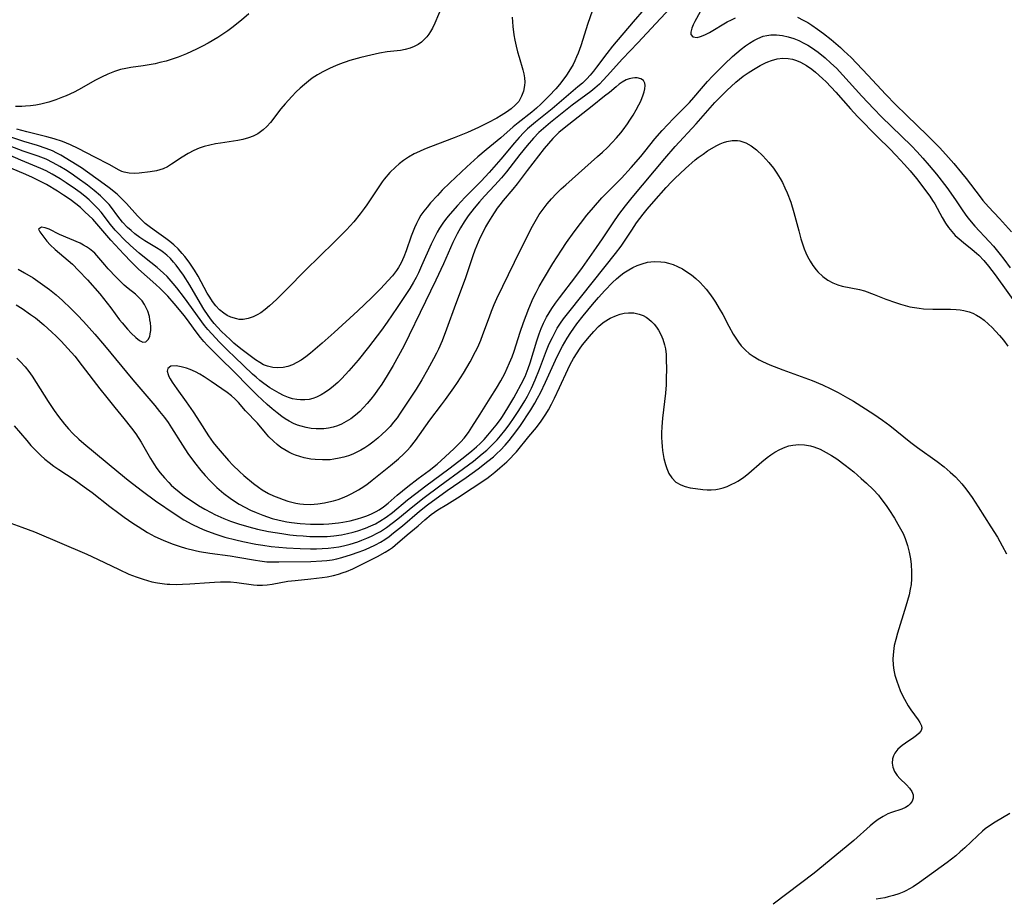
# Model space of a CAD drawing. Units: inches. Extents: x 2037339 to 2042734, y 263754 to 269097.
# Drawn here: x 2040807 to 2040930, y 264329 to 264439 of the extents above; entities that cross this region are included whole.
import ezdxf

# ---------------------------------------------------------------- set-up
doc = ezdxf.new("R2010")
doc.units = ezdxf.units.IN
doc.header["$MEASUREMENT"] = 0
doc.layers.add('c_05_T12S_R18E', color=123, linetype='Continuous')

msp = doc.modelspace()

# ---------------------------------------------------------------- linework, layer by layer
at = {"layer": 'c_05_T12S_R18E'}
for points in [[(2040889.75, 264441.82, 900), (2040886.71, 264438.53, 900), (2040884.44, 264436.11, 900), (2040882.51, 264434.09, 900), (2040880.62, 264431.98, 900), (2040880.11, 264431.42, 900), (2040879.63, 264430.94, 900), (2040879.08, 264430.44, 900), (2040878.54, 264430, 900), (2040876.22, 264428.29, 900), (2040873.49, 264426.14, 900), (2040872.91, 264425.65, 900), (2040872.04, 264424.86, 900), (2040871.37, 264424.17, 900), (2040870.57, 264423.26, 900), (2040869.64, 264422.12, 900), (2040867.97, 264419.93, 900), (2040867.35, 264419.18, 900), (2040866.54, 264418.29, 900), (2040865.23, 264416.9, 900), (2040864.6, 264416.21, 900), (2040863.92, 264415.39, 900), (2040863.19, 264414.42, 900), (2040862.68, 264413.68, 900), (2040862.21, 264412.93, 900), (2040861.8, 264412.18, 900), (2040861.28, 264411.1, 900), (2040860.09, 264408.43, 900), (2040859.14, 264406.37, 900), (2040857.19, 264402.32, 900), (2040855.81, 264399.5, 900), (2040855.11, 264398.1, 900), (2040854.47, 264396.89, 900), (2040853.8, 264395.69, 900), (2040853.04, 264394.42, 900), (2040852.36, 264393.35, 900), (2040851.83, 264392.59, 900), (2040851.44, 264392.05, 900), (2040850.99, 264391.47, 900), (2040850.53, 264390.92, 900), (2040850.07, 264390.4, 900), (2040849.59, 264389.92, 900), (2040849.05, 264389.44, 900), (2040848.48, 264389.01, 900), (2040847.91, 264388.65, 900), (2040847.32, 264388.35, 900), (2040846.79, 264388.13, 900), (2040846.25, 264387.96, 900), (2040845.68, 264387.83, 900), (2040845.11, 264387.76, 900), (2040844.74, 264387.74, 900), (2040844.12, 264387.74, 900), (2040843.51, 264387.79, 900), (2040842.88, 264387.9, 900), (2040842.26, 264388.06, 900), (2040841.81, 264388.21, 900), (2040841.28, 264388.43, 900), (2040840.76, 264388.69, 900), (2040840.27, 264388.98, 900), (2040839.83, 264389.27, 900), (2040839.23, 264389.74, 900), (2040838.63, 264390.24, 900), (2040838.01, 264390.79, 900), (2040836.75, 264391.98, 900), (2040835.55, 264393.17, 900), (2040834.04, 264394.7, 900), (2040831.95, 264396.75, 900), (2040830.51, 264398.2, 900), (2040830.06, 264398.68, 900), (2040829.63, 264399.18, 900), (2040829.09, 264399.9, 900), (2040828.23, 264401.12, 900), (2040827.62, 264401.89, 900), (2040826.32, 264403.47, 900), (2040825.55, 264404.35, 900), (2040825.1, 264404.83, 900), (2040824.59, 264405.33, 900), (2040824.06, 264405.82, 900), (2040821.87, 264407.76, 900), (2040820.93, 264408.67, 900), (2040820.01, 264409.65, 900), (2040818.41, 264411.4, 900), (2040816.65, 264413.45, 900), (2040816.13, 264414, 900), (2040815.65, 264414.48, 900), (2040815.15, 264414.95, 900), (2040814.59, 264415.46, 900), (2040814, 264415.94, 900), (2040813.29, 264416.48, 900), (2040812.47, 264417.04, 900), (2040811.7, 264417.52, 900), (2040810.32, 264418.35, 900), (2040809.18, 264418.96, 900), (2040808.5, 264419.28, 900), (2040807.47, 264419.72, 900), (2040804.31, 264421.04, 900)], [(2040892.95, 264441.23, 898), (2040891.58, 264438.78, 898), (2040891.37, 264438.36, 898), (2040891.2, 264437.96, 898), (2040891.09, 264437.47, 898), (2040891.1, 264437.16, 898), (2040891.33, 264436.87, 898), (2040891.88, 264436.78, 898), (2040892.32, 264436.89, 898), (2040892.86, 264437.11, 898), (2040893.44, 264437.41, 898), (2040895.66, 264438.73, 898), (2040896.17, 264439, 898), (2040896.7, 264439.26, 898)], [(2040878.72, 264440.1, 904), (2040878.18, 264438.52, 904), (2040877.31, 264435.75, 904), (2040876.97, 264434.81, 904), (2040876.78, 264434.35, 904), (2040876.55, 264433.84, 904), (2040876.33, 264433.41, 904), (2040875.81, 264432.52, 904), (2040875.51, 264432.07, 904), (2040875.05, 264431.42, 904), (2040874.62, 264430.89, 904), (2040874.18, 264430.37, 904), (2040873.35, 264429.46, 904), (2040872.77, 264428.87, 904), (2040872.31, 264428.42, 904), (2040871.74, 264427.92, 904), (2040871.16, 264427.43, 904), (2040869.45, 264426.08, 904), (2040868.84, 264425.58, 904), (2040867.26, 264424.23, 904), (2040865.44, 264422.71, 904), (2040864.41, 264421.82, 904), (2040863, 264420.56, 904), (2040860.88, 264418.56, 904), (2040859.94, 264417.64, 904), (2040859.33, 264417, 904), (2040858.47, 264416.05, 904), (2040858.03, 264415.53, 904), (2040857.64, 264415.02, 904), (2040857.27, 264414.5, 904), (2040856.96, 264413.98, 904), (2040856.69, 264413.47, 904), (2040856.44, 264412.94, 904), (2040856.28, 264412.53, 904), (2040856.04, 264411.88, 904), (2040855.42, 264410.06, 904), (2040855.13, 264409.29, 904), (2040854.78, 264408.55, 904), (2040854.45, 264407.96, 904), (2040854.21, 264407.6, 904), (2040853.69, 264406.93, 904), (2040853.13, 264406.29, 904), (2040852.26, 264405.33, 904), (2040851.08, 264404.15, 904), (2040849.37, 264402.53, 904), (2040846.41, 264399.82, 904), (2040844.9, 264398.47, 904), (2040843.42, 264397.23, 904), (2040842.84, 264396.78, 904), (2040842.25, 264396.37, 904), (2040841.71, 264396.04, 904), (2040841.15, 264395.76, 904), (2040840.57, 264395.55, 904), (2040840.02, 264395.43, 904), (2040839.35, 264395.39, 904), (2040838.69, 264395.44, 904), (2040838.04, 264395.58, 904), (2040837.54, 264395.78, 904), (2040837.06, 264396.04, 904), (2040836.53, 264396.38, 904), (2040835.35, 264397.25, 904), (2040834.69, 264397.78, 904), (2040833.83, 264398.5, 904), (2040833.34, 264398.94, 904), (2040832.29, 264399.93, 904), (2040831.75, 264400.49, 904), (2040831.36, 264400.94, 904), (2040831.03, 264401.35, 904), (2040830.62, 264401.93, 904), (2040830.07, 264402.76, 904), (2040829.64, 264403.46, 904), (2040828.3, 264405.74, 904), (2040827.52, 264406.98, 904), (2040827.07, 264407.63, 904), (2040826.6, 264408.25, 904), (2040826.27, 264408.65, 904), (2040825.86, 264409.09, 904), (2040825.44, 264409.49, 904), (2040824.99, 264409.86, 904), (2040824.65, 264410.1, 904), (2040824.13, 264410.43, 904), (2040822.67, 264411.3, 904), (2040822.04, 264411.73, 904), (2040821.43, 264412.19, 904), (2040820.95, 264412.58, 904), (2040820.5, 264412.99, 904), (2040819.87, 264413.65, 904), (2040819.29, 264414.38, 904), (2040818.48, 264415.48, 904), (2040818.18, 264415.85, 904), (2040817.66, 264416.41, 904), (2040817.1, 264416.94, 904), (2040816.3, 264417.62, 904), (2040815.46, 264418.28, 904), (2040814.2, 264419.2, 904), (2040813.42, 264419.74, 904), (2040812.71, 264420.2, 904), (2040811.99, 264420.63, 904), (2040811.17, 264421.09, 904), (2040810.28, 264421.52, 904), (2040809.29, 264421.91, 904), (2040807.43, 264422.55, 904), (2040804.43, 264423.68, 904)], [(2040885.25, 264440.33, 902), (2040883.85, 264438.73, 902), (2040881.27, 264435.68, 902), (2040880.57, 264434.78, 902), (2040879.27, 264433.05, 902), (2040878.88, 264432.55, 902), (2040878.48, 264432.07, 902), (2040878.04, 264431.59, 902), (2040877.51, 264431.07, 902), (2040876.95, 264430.58, 902), (2040873.73, 264427.86, 902), (2040871.63, 264426.17, 902), (2040870.64, 264425.32, 902), (2040870.17, 264424.87, 902), (2040869.56, 264424.24, 902), (2040868.98, 264423.59, 902), (2040867.26, 264421.53, 902), (2040865.81, 264419.87, 902), (2040864.8, 264418.78, 902), (2040863.29, 264417.27, 902), (2040862.78, 264416.73, 902), (2040861.86, 264415.72, 902), (2040860.93, 264414.67, 902), (2040860.49, 264414.14, 902), (2040860.02, 264413.52, 902), (2040859.58, 264412.87, 902), (2040859.3, 264412.39, 902), (2040858.91, 264411.65, 902), (2040858.54, 264410.9, 902), (2040857.35, 264408.17, 902), (2040856.95, 264407.31, 902), (2040856.65, 264406.71, 902), (2040856.32, 264406.11, 902), (2040855.86, 264405.33, 902), (2040855.37, 264404.56, 902), (2040854.3, 264402.94, 902), (2040853.05, 264401.11, 902), (2040852.34, 264400.12, 902), (2040850.7, 264397.97, 902), (2040849.41, 264396.37, 902), (2040848.23, 264395, 902), (2040847.35, 264394.07, 902), (2040846.84, 264393.57, 902), (2040846.31, 264393.1, 902), (2040845.83, 264392.71, 902), (2040845.32, 264392.35, 902), (2040844.76, 264392.01, 902), (2040844.18, 264391.72, 902), (2040843.72, 264391.56, 902), (2040843.26, 264391.44, 902), (2040842.73, 264391.38, 902), (2040842.19, 264391.37, 902), (2040841.72, 264391.41, 902), (2040841.18, 264391.51, 902), (2040840.66, 264391.67, 902), (2040840.05, 264391.91, 902), (2040839.49, 264392.2, 902), (2040838.91, 264392.53, 902), (2040838.34, 264392.89, 902), (2040837.59, 264393.41, 902), (2040837.09, 264393.79, 902), (2040836.6, 264394.2, 902), (2040836.15, 264394.6, 902), (2040833.93, 264396.71, 902), (2040833.06, 264397.56, 902), (2040832.01, 264398.62, 902), (2040831.04, 264399.65, 902), (2040830.56, 264400.2, 902), (2040830.16, 264400.71, 902), (2040827.63, 264404.15, 902), (2040826.67, 264405.42, 902), (2040826.23, 264405.96, 902), (2040825.46, 264406.83, 902), (2040825.02, 264407.26, 902), (2040824.22, 264407.97, 902), (2040822.61, 264409.22, 902), (2040821.94, 264409.77, 902), (2040820.87, 264410.73, 902), (2040820.05, 264411.52, 902), (2040819.32, 264412.26, 902), (2040818.96, 264412.65, 902), (2040818.36, 264413.37, 902), (2040817.17, 264414.88, 902), (2040816.77, 264415.35, 902), (2040816.07, 264416.07, 902), (2040815.68, 264416.43, 902), (2040815.13, 264416.9, 902), (2040814.55, 264417.35, 902), (2040813.98, 264417.78, 902), (2040812.82, 264418.58, 902), (2040812.06, 264419.07, 902), (2040811.04, 264419.67, 902), (2040810.29, 264420.07, 902), (2040809.63, 264420.37, 902), (2040807.11, 264421.39, 902), (2040805.5, 264422.1, 902)], [(2040859.94, 264440.74, 908), (2040859.01, 264438.57, 908), (2040858.7, 264437.95, 908), (2040858.47, 264437.53, 908), (2040858.27, 264437.22, 908), (2040857.99, 264436.86, 908), (2040857.69, 264436.53, 908), (2040857.32, 264436.2, 908), (2040856.91, 264435.92, 908), (2040856.43, 264435.66, 908), (2040855.92, 264435.46, 908), (2040855.3, 264435.28, 908), (2040854.71, 264435.16, 908), (2040853.03, 264434.97, 908), (2040852.06, 264434.81, 908), (2040850.97, 264434.58, 908), (2040849.73, 264434.28, 908), (2040848.37, 264433.88, 908), (2040847.04, 264433.43, 908), (2040846.54, 264433.23, 908), (2040845.88, 264432.94, 908), (2040844.99, 264432.49, 908), (2040844.31, 264432.1, 908), (2040843.65, 264431.67, 908), (2040843.18, 264431.33, 908), (2040842.67, 264430.91, 908), (2040842.15, 264430.45, 908), (2040841.64, 264429.97, 908), (2040841.08, 264429.39, 908), (2040840.23, 264428.47, 908), (2040839.71, 264427.85, 908), (2040838.4, 264426.15, 908), (2040837.96, 264425.65, 908), (2040837.5, 264425.21, 908), (2040836.81, 264424.71, 908), (2040836.25, 264424.43, 908), (2040835.65, 264424.21, 908), (2040834.93, 264424.01, 908), (2040834.3, 264423.88, 908), (2040832.13, 264423.56, 908), (2040831.5, 264423.45, 908), (2040830.81, 264423.3, 908), (2040830.11, 264423.11, 908), (2040829.46, 264422.9, 908), (2040828.82, 264422.63, 908), (2040828.08, 264422.25, 908), (2040827.36, 264421.8, 908), (2040826, 264420.89, 908), (2040825.51, 264420.59, 908), (2040824.95, 264420.33, 908), (2040824.13, 264420.09, 908), (2040823.35, 264419.96, 908), (2040821.94, 264419.78, 908), (2040821.31, 264419.74, 908), (2040820.68, 264419.77, 908), (2040820.07, 264419.89, 908), (2040819.79, 264419.99, 908), (2040819.43, 264420.15, 908), (2040818.2, 264420.88, 908), (2040816.38, 264421.8, 908), (2040814.31, 264422.89, 908), (2040813.36, 264423.33, 908), (2040812.35, 264423.73, 908), (2040811.3, 264424.07, 908), (2040810.38, 264424.33, 908), (2040807.89, 264424.95, 908), (2040806.61, 264425.3, 908)], [(2040868.72, 264439.31, 906), (2040868.73, 264438.74, 906), (2040868.77, 264438.17, 906), (2040868.91, 264437.13, 906), (2040869.04, 264436.43, 906), (2040869.2, 264435.69, 906), (2040869.37, 264434.99, 906), (2040869.57, 264434.31, 906), (2040870.05, 264432.73, 906), (2040870.16, 264432.23, 906), (2040870.24, 264431.73, 906), (2040870.27, 264431.2, 906), (2040870.24, 264430.76, 906), (2040870.12, 264430.07, 906), (2040869.89, 264429.43, 906), (2040869.52, 264428.78, 906), (2040869.08, 264428.29, 906), (2040868.56, 264427.85, 906), (2040867.98, 264427.44, 906), (2040867.34, 264427.02, 906), (2040866.78, 264426.69, 906), (2040865.66, 264426.09, 906), (2040864.48, 264425.5, 906), (2040863.11, 264424.88, 906), (2040861.42, 264424.2, 906), (2040858.48, 264423.1, 906), (2040857.73, 264422.8, 906), (2040857.07, 264422.51, 906), (2040856.42, 264422.19, 906), (2040855.72, 264421.79, 906), (2040855.07, 264421.35, 906), (2040854.55, 264420.95, 906), (2040854.06, 264420.52, 906), (2040853.38, 264419.85, 906), (2040852.66, 264419.02, 906), (2040852.42, 264418.7, 906), (2040851.89, 264417.96, 906), (2040850.49, 264415.82, 906), (2040850.15, 264415.34, 906), (2040849.66, 264414.68, 906), (2040848.84, 264413.68, 906), (2040847.93, 264412.69, 906), (2040846.39, 264411.12, 906), (2040842.79, 264407.63, 906), (2040840.44, 264405.23, 906), (2040839.16, 264403.96, 906), (2040838.29, 264403.15, 906), (2040837.75, 264402.7, 906), (2040837.2, 264402.3, 906), (2040836.73, 264402.01, 906), (2040836.24, 264401.77, 906), (2040835.63, 264401.55, 906), (2040835, 264401.45, 906), (2040834.5, 264401.46, 906), (2040834.2, 264401.51, 906), (2040833.44, 264401.73, 906), (2040832.98, 264401.95, 906), (2040832.55, 264402.23, 906), (2040832.02, 264402.65, 906), (2040831.56, 264403.15, 906), (2040831.13, 264403.72, 906), (2040830.8, 264404.23, 906), (2040830.49, 264404.76, 906), (2040829.34, 264406.87, 906), (2040828.9, 264407.63, 906), (2040828.56, 264408.14, 906), (2040828.21, 264408.64, 906), (2040827.69, 264409.33, 906), (2040827.35, 264409.73, 906), (2040826.83, 264410.3, 906), (2040826.28, 264410.82, 906), (2040825.79, 264411.23, 906), (2040825.28, 264411.61, 906), (2040823.82, 264412.63, 906), (2040823.21, 264413.09, 906), (2040822.72, 264413.49, 906), (2040822.1, 264414.06, 906), (2040821.75, 264414.42, 906), (2040820.36, 264415.98, 906), (2040819.78, 264416.58, 906), (2040819.18, 264417.14, 906), (2040818.18, 264417.94, 906), (2040817.56, 264418.41, 906), (2040814.71, 264420.44, 906), (2040813.44, 264421.26, 906), (2040812.15, 264422.02, 906), (2040811.62, 264422.3, 906), (2040811.07, 264422.57, 906), (2040810.29, 264422.89, 906), (2040809.22, 264423.25, 906), (2040807.5, 264423.77, 906), (2040805.48, 264424.42, 906)], [(2040835.69, 264439.74, 910), (2040834.78, 264438.95, 910), (2040833.58, 264437.99, 910), (2040833.08, 264437.63, 910), (2040832.57, 264437.27, 910), (2040831.82, 264436.78, 910), (2040830.62, 264436.08, 910), (2040829.9, 264435.69, 910), (2040829.13, 264435.31, 910), (2040827.87, 264434.74, 910), (2040826.84, 264434.32, 910), (2040826.35, 264434.14, 910), (2040825.32, 264433.82, 910), (2040824.56, 264433.63, 910), (2040823.97, 264433.5, 910), (2040822.45, 264433.25, 910), (2040820.91, 264433.03, 910), (2040820.27, 264432.91, 910), (2040819.6, 264432.76, 910), (2040818.86, 264432.52, 910), (2040818.04, 264432.2, 910), (2040817.25, 264431.83, 910), (2040816.48, 264431.42, 910), (2040814.37, 264430.23, 910), (2040813.82, 264429.95, 910), (2040812.81, 264429.48, 910), (2040812.35, 264429.29, 910), (2040811.5, 264428.97, 910), (2040810.63, 264428.69, 910), (2040809.63, 264428.44, 910), (2040808.99, 264428.32, 910), (2040808.35, 264428.23, 910), (2040807.71, 264428.17, 910), (2040807.24, 264428.15, 910), (2040806.46, 264428.14, 910)], [(2040904.46, 264439.31, 898), (2040905.19, 264438.95, 898), (2040905.74, 264438.65, 898), (2040906.27, 264438.32, 898), (2040906.98, 264437.84, 898), (2040907.72, 264437.3, 898), (2040908.68, 264436.54, 898), (2040909.85, 264435.53, 898), (2040910.28, 264435.12, 898), (2040911.17, 264434.26, 898), (2040913.28, 264432.08, 898), (2040915.54, 264429.65, 898), (2040916.73, 264428.39, 898), (2040918.1, 264427.05, 898), (2040920.75, 264424.5, 898), (2040922.24, 264422.99, 898), (2040923.03, 264422.14, 898), (2040924.05, 264420.98, 898), (2040925.03, 264419.82, 898), (2040925.59, 264419.12, 898), (2040927.34, 264416.8, 898), (2040927.68, 264416.37, 898), (2040928.41, 264415.55, 898), (2040929.77, 264414.12, 898), (2040931.29, 264412.45, 898)], [(2040806.77, 264407.75, 900), (2040807.57, 264407.31, 900), (2040808.66, 264406.65, 900), (2040809.85, 264405.84, 900), (2040810.72, 264405.2, 900), (2040811.54, 264404.52, 900), (2040812.33, 264403.81, 900), (2040813.38, 264402.82, 900), (2040814.21, 264401.98, 900), (2040814.96, 264401.19, 900), (2040816.38, 264399.6, 900), (2040817.6, 264398.17, 900), (2040821.14, 264393.87, 900), (2040823.9, 264390.67, 900), (2040824.52, 264389.92, 900), (2040825.12, 264389.16, 900), (2040825.57, 264388.53, 900), (2040826.01, 264387.87, 900), (2040827.38, 264385.7, 900), (2040828.07, 264384.65, 900), (2040828.87, 264383.54, 900), (2040829.69, 264382.52, 900), (2040830.22, 264381.9, 900), (2040830.85, 264381.22, 900), (2040831.7, 264380.4, 900), (2040832.58, 264379.64, 900), (2040833.34, 264379.07, 900), (2040833.91, 264378.68, 900), (2040834.5, 264378.32, 900), (2040835.19, 264377.93, 900), (2040835.89, 264377.57, 900), (2040836.6, 264377.25, 900), (2040837.45, 264376.92, 900), (2040838.64, 264376.53, 900), (2040839.49, 264376.3, 900), (2040840.44, 264376.1, 900), (2040841.06, 264376, 900), (2040842.15, 264375.87, 900), (2040843.42, 264375.79, 900), (2040844.1, 264375.78, 900), (2040845.07, 264375.8, 900), (2040845.73, 264375.84, 900), (2040846.93, 264375.97, 900), (2040847.47, 264376.05, 900), (2040848.41, 264376.23, 900), (2040849.3, 264376.45, 900), (2040849.85, 264376.62, 900), (2040850.48, 264376.83, 900), (2040851.09, 264377.08, 900), (2040851.67, 264377.37, 900), (2040852.05, 264377.6, 900), (2040852.57, 264377.97, 900), (2040853.15, 264378.45, 900), (2040854.29, 264379.45, 900), (2040855.61, 264380.53, 900), (2040856.91, 264381.52, 900), (2040858.31, 264382.54, 900), (2040859.28, 264383.32, 900), (2040859.8, 264383.78, 900), (2040861.37, 264385.23, 900), (2040862.25, 264386.1, 900), (2040862.67, 264386.58, 900), (2040863.22, 264387.3, 900), (2040863.65, 264387.94, 900), (2040864.67, 264389.59, 900), (2040865.95, 264391.58, 900), (2040866.72, 264392.83, 900), (2040867.26, 264393.74, 900), (2040867.76, 264394.68, 900), (2040868.08, 264395.34, 900), (2040868.37, 264396, 900), (2040868.68, 264396.78, 900), (2040868.93, 264397.48, 900), (2040869.69, 264399.84, 900), (2040870.12, 264401.09, 900), (2040870.78, 264402.83, 900), (2040871.34, 264404.1, 900), (2040871.7, 264404.83, 900), (2040872.09, 264405.56, 900), (2040872.62, 264406.49, 900), (2040873.81, 264408.45, 900), (2040874.88, 264410.15, 900), (2040875.51, 264411.11, 900), (2040876.45, 264412.42, 900), (2040878.07, 264414.52, 900), (2040878.89, 264415.49, 900), (2040879.95, 264416.68, 900), (2040880.89, 264417.65, 900), (2040882.41, 264419.17, 900), (2040883.63, 264420.5, 900), (2040884.81, 264421.85, 900), (2040885.32, 264422.48, 900), (2040886.59, 264424.09, 900), (2040887.5, 264425.13, 900), (2040888.91, 264426.63, 900), (2040890.41, 264428.12, 900), (2040890.91, 264428.64, 900), (2040891.45, 264429.26, 900), (2040892.41, 264430.41, 900), (2040893.19, 264431.28, 900), (2040893.82, 264431.94, 900), (2040895.31, 264433.44, 900), (2040896.33, 264434.38, 900), (2040897.41, 264435.31, 900), (2040897.93, 264435.72, 900), (2040898.46, 264436.09, 900), (2040898.97, 264436.4, 900), (2040899.49, 264436.67, 900), (2040900.17, 264436.93, 900), (2040900.61, 264437.04, 900), (2040901.1, 264437.11, 900), (2040901.83, 264437.12, 900), (2040902.56, 264437.04, 900), (2040903.3, 264436.88, 900), (2040904, 264436.66, 900), (2040904.64, 264436.39, 900), (2040905.27, 264436.09, 900), (2040905.75, 264435.82, 900), (2040906.22, 264435.53, 900), (2040906.64, 264435.25, 900), (2040907.06, 264434.94, 900), (2040907.94, 264434.22, 900), (2040908.65, 264433.57, 900), (2040909.34, 264432.92, 900), (2040910.16, 264432.07, 900), (2040912.53, 264429.42, 900), (2040914.01, 264427.83, 900), (2040914.99, 264426.85, 900), (2040918.73, 264423.2, 900), (2040919.45, 264422.45, 900), (2040920.16, 264421.66, 900), (2040920.96, 264420.74, 900), (2040921.87, 264419.64, 900), (2040923.17, 264417.97, 900), (2040924.27, 264416.44, 900), (2040925.19, 264415.06, 900), (2040925.68, 264414.35, 900), (2040926, 264413.94, 900), (2040926.67, 264413.14, 900), (2040928.5, 264411.22, 900), (2040929.03, 264410.62, 900), (2040929.85, 264409.61, 900), (2040930.32, 264408.99, 900), (2040931.11, 264407.91, 900)], [(2040806.54, 264403.29, 902), (2040807.3, 264402.82, 902), (2040808.34, 264402.09, 902), (2040808.94, 264401.64, 902), (2040809.99, 264400.77, 902), (2040810.99, 264399.87, 902), (2040811.55, 264399.34, 902), (2040812.17, 264398.72, 902), (2040813.03, 264397.81, 902), (2040813.88, 264396.83, 902), (2040814.82, 264395.66, 902), (2040817.03, 264392.76, 902), (2040817.89, 264391.66, 902), (2040818.89, 264390.43, 902), (2040820.04, 264389.05, 902), (2040821.01, 264387.82, 902), (2040821.52, 264387.13, 902), (2040822.2, 264386.09, 902), (2040823.37, 264384.03, 902), (2040823.78, 264383.37, 902), (2040824.18, 264382.79, 902), (2040824.6, 264382.24, 902), (2040825.12, 264381.6, 902), (2040825.67, 264381, 902), (2040825.98, 264380.69, 902), (2040826.28, 264380.41, 902), (2040826.95, 264379.85, 902), (2040827.64, 264379.32, 902), (2040828.45, 264378.75, 902), (2040829.4, 264378.13, 902), (2040830.17, 264377.68, 902), (2040830.97, 264377.25, 902), (2040831.44, 264377.02, 902), (2040832.58, 264376.52, 902), (2040833.41, 264376.19, 902), (2040834.42, 264375.84, 902), (2040835.71, 264375.46, 902), (2040836.8, 264375.19, 902), (2040838.16, 264374.89, 902), (2040839.85, 264374.61, 902), (2040840.82, 264374.48, 902), (2040841.66, 264374.39, 902), (2040842.49, 264374.32, 902), (2040843.33, 264374.26, 902), (2040844.18, 264374.24, 902), (2040844.85, 264374.24, 902), (2040845.51, 264374.27, 902), (2040846.35, 264374.34, 902), (2040847.31, 264374.48, 902), (2040848.06, 264374.62, 902), (2040848.79, 264374.81, 902), (2040849.34, 264374.97, 902), (2040850.31, 264375.3, 902), (2040850.98, 264375.58, 902), (2040851.56, 264375.86, 902), (2040852.12, 264376.16, 902), (2040852.92, 264376.68, 902), (2040853.69, 264377.26, 902), (2040855.59, 264378.84, 902), (2040856.62, 264379.66, 902), (2040857.88, 264380.62, 902), (2040860.76, 264382.73, 902), (2040862.56, 264384.12, 902), (2040863.64, 264384.99, 902), (2040864.24, 264385.5, 902), (2040864.68, 264385.9, 902), (2040865.19, 264386.41, 902), (2040865.66, 264386.94, 902), (2040866.68, 264388.2, 902), (2040867.22, 264388.92, 902), (2040867.47, 264389.28, 902), (2040868.16, 264390.38, 902), (2040868.89, 264391.62, 902), (2040869.2, 264392.16, 902), (2040869.84, 264393.33, 902), (2040870.31, 264394.3, 902), (2040870.7, 264395.29, 902), (2040870.95, 264396.01, 902), (2040871.79, 264398.78, 902), (2040872.08, 264399.65, 902), (2040872.34, 264400.31, 902), (2040872.62, 264400.97, 902), (2040873.02, 264401.75, 902), (2040873.33, 264402.29, 902), (2040873.67, 264402.82, 902), (2040874.13, 264403.49, 902), (2040874.64, 264404.17, 902), (2040876.69, 264406.83, 902), (2040877.51, 264407.95, 902), (2040879.27, 264410.46, 902), (2040880.02, 264411.57, 902), (2040881.34, 264413.56, 902), (2040882.06, 264414.59, 902), (2040882.9, 264415.7, 902), (2040883.73, 264416.74, 902), (2040887.83, 264421.64, 902), (2040889.14, 264423.13, 902), (2040891.77, 264425.98, 902), (2040894.11, 264428.62, 902), (2040894.53, 264429.07, 902), (2040895.61, 264430.14, 902), (2040896.72, 264431.18, 902), (2040897.17, 264431.56, 902), (2040897.63, 264431.92, 902), (2040898.28, 264432.37, 902), (2040898.94, 264432.79, 902), (2040899.78, 264433.27, 902), (2040900.45, 264433.59, 902), (2040900.76, 264433.73, 902), (2040901.18, 264433.88, 902), (2040901.9, 264434.09, 902), (2040902.62, 264434.19, 902), (2040903.3, 264434.17, 902), (2040903.84, 264434.08, 902), (2040904.35, 264433.92, 902), (2040904.84, 264433.7, 902), (2040905.57, 264433.29, 902), (2040906.25, 264432.81, 902), (2040906.71, 264432.45, 902), (2040907.61, 264431.65, 902), (2040908.05, 264431.22, 902), (2040909.27, 264429.94, 902), (2040911.09, 264427.86, 902), (2040911.99, 264426.88, 902), (2040914.51, 264424.31, 902), (2040916.03, 264422.81, 902), (2040916.78, 264422.05, 902), (2040917.88, 264420.87, 902), (2040918.58, 264420.08, 902), (2040919.36, 264419.11, 902), (2040919.79, 264418.57, 902), (2040920.63, 264417.46, 902), (2040921.05, 264416.89, 902), (2040921.39, 264416.37, 902), (2040921.66, 264415.94, 902), (2040922.59, 264414.22, 902), (2040923, 264413.51, 902), (2040923.38, 264412.97, 902), (2040923.79, 264412.46, 902), (2040924.23, 264411.99, 902), (2040924.71, 264411.54, 902), (2040925.26, 264411.08, 902), (2040926.36, 264410.21, 902), (2040926.9, 264409.75, 902), (2040927.18, 264409.49, 902), (2040927.81, 264408.83, 902), (2040928.41, 264408.13, 902), (2040929.23, 264407.06, 902), (2040932.18, 264402.91, 902)], [(2040806.63, 264396.6, 904), (2040807.05, 264396.2, 904), (2040807.67, 264395.53, 904), (2040808.14, 264394.93, 904), (2040808.56, 264394.34, 904), (2040810.55, 264391.19, 904), (2040811.31, 264390.06, 904), (2040811.85, 264389.31, 904), (2040812.59, 264388.35, 904), (2040813.11, 264387.74, 904), (2040813.66, 264387.14, 904), (2040814.38, 264386.44, 904), (2040815, 264385.89, 904), (2040819.39, 264382.26, 904), (2040820.58, 264381.31, 904), (2040822.38, 264379.92, 904), (2040823.98, 264378.74, 904), (2040826.45, 264377.07, 904), (2040827.56, 264376.35, 904), (2040828.55, 264375.8, 904), (2040829.53, 264375.33, 904), (2040830.18, 264375.06, 904), (2040831.44, 264374.58, 904), (2040832.68, 264374.19, 904), (2040834.06, 264373.82, 904), (2040834.95, 264373.61, 904), (2040836.58, 264373.29, 904), (2040837.44, 264373.15, 904), (2040838.51, 264373.02, 904), (2040840.42, 264372.85, 904), (2040842.11, 264372.75, 904), (2040843.42, 264372.71, 904), (2040844.16, 264372.71, 904), (2040844.89, 264372.73, 904), (2040845.65, 264372.78, 904), (2040846.37, 264372.86, 904), (2040846.97, 264372.96, 904), (2040847.56, 264373.09, 904), (2040848.41, 264373.3, 904), (2040849.36, 264373.6, 904), (2040849.86, 264373.78, 904), (2040850.47, 264374.03, 904), (2040851.07, 264374.3, 904), (2040851.88, 264374.72, 904), (2040852.19, 264374.9, 904), (2040852.94, 264375.38, 904), (2040853.65, 264375.91, 904), (2040854.36, 264376.46, 904), (2040856.24, 264378.03, 904), (2040857.67, 264379.15, 904), (2040859.64, 264380.61, 904), (2040862.62, 264382.78, 904), (2040863.84, 264383.71, 904), (2040864.96, 264384.6, 904), (2040865.52, 264385.08, 904), (2040866.17, 264385.7, 904), (2040866.8, 264386.35, 904), (2040867.25, 264386.86, 904), (2040867.79, 264387.54, 904), (2040868.32, 264388.24, 904), (2040868.94, 264389.15, 904), (2040869.53, 264390.06, 904), (2040870.28, 264391.27, 904), (2040870.61, 264391.84, 904), (2040871.12, 264392.83, 904), (2040871.6, 264393.88, 904), (2040872.13, 264395.21, 904), (2040873.01, 264397.56, 904), (2040873.35, 264398.38, 904), (2040873.74, 264399.21, 904), (2040874.04, 264399.79, 904), (2040874.36, 264400.35, 904), (2040874.76, 264400.98, 904), (2040875.15, 264401.53, 904), (2040875.95, 264402.59, 904), (2040881.66, 264409.72, 904), (2040882.35, 264410.64, 904), (2040883.68, 264412.66, 904), (2040884.3, 264413.55, 904), (2040885.12, 264414.65, 904), (2040885.62, 264415.27, 904), (2040886.45, 264416.23, 904), (2040888.02, 264417.99, 904), (2040888.67, 264418.7, 904), (2040889.09, 264419.12, 904), (2040890.42, 264420.36, 904), (2040891.64, 264421.44, 904), (2040892.02, 264421.74, 904), (2040892.62, 264422.18, 904), (2040893.18, 264422.56, 904), (2040894.25, 264423.21, 904), (2040894.77, 264423.47, 904), (2040895.18, 264423.63, 904), (2040895.61, 264423.75, 904), (2040896.28, 264423.87, 904), (2040896.94, 264423.87, 904), (2040897.24, 264423.82, 904), (2040897.97, 264423.58, 904), (2040898.67, 264423.19, 904), (2040899.34, 264422.69, 904), (2040900.13, 264421.97, 904), (2040900.88, 264421.13, 904), (2040901.44, 264420.4, 904), (2040901.88, 264419.77, 904), (2040902.29, 264419.11, 904), (2040902.57, 264418.61, 904), (2040902.88, 264417.96, 904), (2040903.17, 264417.31, 904), (2040903.62, 264416.13, 904), (2040904.01, 264414.85, 904), (2040904.61, 264412.56, 904), (2040904.89, 264411.54, 904), (2040905.09, 264410.91, 904), (2040905.31, 264410.29, 904), (2040905.51, 264409.81, 904), (2040905.72, 264409.35, 904), (2040906.04, 264408.76, 904), (2040906.39, 264408.2, 904), (2040906.78, 264407.68, 904), (2040907.02, 264407.41, 904), (2040907.62, 264406.85, 904), (2040908.28, 264406.38, 904), (2040908.87, 264406.05, 904), (2040909.5, 264405.79, 904), (2040910.05, 264405.63, 904), (2040912.24, 264405.19, 904), (2040912.86, 264405.02, 904), (2040914.07, 264404.59, 904), (2040915.54, 264404.01, 904), (2040916.76, 264403.56, 904), (2040917.38, 264403.36, 904), (2040917.96, 264403.19, 904), (2040918.54, 264403.05, 904), (2040919.12, 264402.94, 904), (2040919.7, 264402.85, 904), (2040920.23, 264402.8, 904), (2040921.4, 264402.73, 904), (2040923.65, 264402.73, 904), (2040924.36, 264402.7, 904), (2040924.84, 264402.65, 904), (2040925.3, 264402.57, 904), (2040925.98, 264402.39, 904), (2040926.45, 264402.22, 904), (2040926.9, 264402, 904), (2040927.39, 264401.7, 904), (2040927.85, 264401.35, 904), (2040928.41, 264400.87, 904), (2040928.85, 264400.45, 904), (2040929.28, 264399.99, 904), (2040929.78, 264399.43, 904), (2040930.26, 264398.85, 904), (2040930.83, 264398.11, 904)], [(2040806.29, 264388.13, 906), (2040807.86, 264386.28, 906), (2040808.39, 264385.67, 906), (2040808.95, 264385.08, 906), (2040809.61, 264384.42, 906), (2040810.13, 264383.96, 906), (2040810.67, 264383.52, 906), (2040811.26, 264383.08, 906), (2040811.87, 264382.66, 906), (2040813.81, 264381.38, 906), (2040815.07, 264380.49, 906), (2040816.06, 264379.75, 906), (2040818.29, 264378.02, 906), (2040819.41, 264377.17, 906), (2040820.07, 264376.68, 906), (2040821.17, 264375.91, 906), (2040821.81, 264375.49, 906), (2040822.99, 264374.77, 906), (2040823.91, 264374.27, 906), (2040824.95, 264373.78, 906), (2040826.07, 264373.32, 906), (2040827.08, 264372.98, 906), (2040827.76, 264372.78, 906), (2040828.99, 264372.5, 906), (2040829.53, 264372.39, 906), (2040830.81, 264372.18, 906), (2040833.34, 264371.83, 906), (2040834.3, 264371.68, 906), (2040836.53, 264371.27, 906), (2040837.07, 264371.19, 906), (2040837.95, 264371.1, 906), (2040838.69, 264371.07, 906), (2040839.45, 264371.07, 906), (2040843.47, 264371.12, 906), (2040844.83, 264371.19, 906), (2040845.48, 264371.25, 906), (2040846.13, 264371.34, 906), (2040846.71, 264371.45, 906), (2040847.34, 264371.61, 906), (2040848.58, 264371.98, 906), (2040849.4, 264372.27, 906), (2040850.09, 264372.53, 906), (2040850.77, 264372.82, 906), (2040851.56, 264373.21, 906), (2040852.18, 264373.55, 906), (2040852.73, 264373.89, 906), (2040853.27, 264374.27, 906), (2040853.84, 264374.7, 906), (2040854.94, 264375.6, 906), (2040857.08, 264377.41, 906), (2040858.09, 264378.21, 906), (2040860.57, 264380.02, 906), (2040862.93, 264381.66, 906), (2040864.42, 264382.73, 906), (2040865.67, 264383.68, 906), (2040866.35, 264384.25, 906), (2040866.79, 264384.65, 906), (2040867.23, 264385.06, 906), (2040867.84, 264385.7, 906), (2040868.33, 264386.29, 906), (2040868.76, 264386.84, 906), (2040869.64, 264388.05, 906), (2040871.02, 264390.12, 906), (2040871.53, 264390.95, 906), (2040871.89, 264391.59, 906), (2040872.23, 264392.25, 906), (2040872.87, 264393.59, 906), (2040874.13, 264396.34, 906), (2040874.52, 264397.15, 906), (2040875.01, 264398.09, 906), (2040875.3, 264398.61, 906), (2040875.6, 264399.12, 906), (2040876.05, 264399.81, 906), (2040876.8, 264400.89, 906), (2040877.58, 264401.91, 906), (2040878.75, 264403.34, 906), (2040879.51, 264404.21, 906), (2040880.3, 264405.07, 906), (2040881.28, 264406.07, 906), (2040881.78, 264406.54, 906), (2040882.3, 264406.98, 906), (2040882.7, 264407.28, 906), (2040883.31, 264407.67, 906), (2040883.84, 264407.95, 906), (2040884.38, 264408.2, 906), (2040885, 264408.44, 906), (2040885.64, 264408.61, 906), (2040886.09, 264408.68, 906), (2040886.54, 264408.71, 906), (2040887.33, 264408.68, 906), (2040887.82, 264408.61, 906), (2040888.31, 264408.5, 906), (2040888.88, 264408.32, 906), (2040889.44, 264408.09, 906), (2040890.03, 264407.78, 906), (2040890.6, 264407.43, 906), (2040891.16, 264407.04, 906), (2040891.7, 264406.59, 906), (2040892.2, 264406.12, 906), (2040892.67, 264405.62, 906), (2040893, 264405.24, 906), (2040893.44, 264404.69, 906), (2040893.84, 264404.12, 906), (2040894.18, 264403.61, 906), (2040894.65, 264402.84, 906), (2040895.09, 264402.06, 906), (2040895.86, 264400.6, 906), (2040896.41, 264399.6, 906), (2040896.72, 264399.09, 906), (2040897.06, 264398.6, 906), (2040897.41, 264398.16, 906), (2040897.94, 264397.6, 906), (2040898.4, 264397.19, 906), (2040898.9, 264396.83, 906), (2040899.66, 264396.39, 906), (2040900.09, 264396.17, 906), (2040900.98, 264395.77, 906), (2040902.64, 264395.12, 906), (2040906.3, 264393.79, 906), (2040907.61, 264393.25, 906), (2040908.64, 264392.75, 906), (2040909.57, 264392.28, 906), (2040910.71, 264391.65, 906), (2040911.47, 264391.2, 906), (2040914.03, 264389.58, 906), (2040915.13, 264388.84, 906), (2040916.04, 264388.17, 906), (2040918.67, 264386.05, 906), (2040919.51, 264385.42, 906), (2040921.97, 264383.66, 906), (2040922.83, 264383, 906), (2040923.61, 264382.33, 906), (2040924.25, 264381.72, 906), (2040924.66, 264381.29, 906), (2040925.06, 264380.84, 906), (2040925.39, 264380.45, 906), (2040925.7, 264380.04, 906), (2040926.36, 264379.13, 906), (2040927.11, 264377.98, 906), (2040928.71, 264375.45, 906), (2040929.51, 264374.15, 906), (2040930.12, 264373.07, 906), (2040930.64, 264372.07, 906)], [(2040805.85, 264375.94, 908), (2040807.26, 264375.44, 908), (2040808.82, 264374.83, 908), (2040815.38, 264372.02, 908), (2040816.73, 264371.42, 908), (2040819.44, 264370.1, 908), (2040820.67, 264369.54, 908), (2040821.59, 264369.18, 908), (2040822.47, 264368.89, 908), (2040823.55, 264368.59, 908), (2040824.25, 264368.44, 908), (2040825.12, 264368.31, 908), (2040825.46, 264368.28, 908), (2040825.78, 264368.26, 908), (2040826.58, 264368.24, 908), (2040827.39, 264368.26, 908), (2040828.3, 264368.31, 908), (2040830.76, 264368.51, 908), (2040831.38, 264368.55, 908), (2040832.16, 264368.58, 908), (2040832.78, 264368.58, 908), (2040833.39, 264368.56, 908), (2040834.21, 264368.5, 908), (2040836.28, 264368.21, 908), (2040836.74, 264368.17, 908), (2040837.39, 264368.16, 908), (2040837.98, 264368.2, 908), (2040838.62, 264368.3, 908), (2040840.6, 264368.64, 908), (2040841.49, 264368.76, 908), (2040843.45, 264368.95, 908), (2040844.87, 264369.11, 908), (2040845.51, 264369.21, 908), (2040846.3, 264369.37, 908), (2040846.92, 264369.54, 908), (2040847.53, 264369.73, 908), (2040847.92, 264369.87, 908), (2040848.71, 264370.21, 908), (2040849.49, 264370.58, 908), (2040851.82, 264371.74, 908), (2040852.79, 264372.29, 908), (2040853.33, 264372.64, 908), (2040853.69, 264372.89, 908), (2040854.05, 264373.18, 908), (2040855.56, 264374.48, 908), (2040856.9, 264375.61, 908), (2040857.75, 264376.36, 908), (2040858.53, 264376.99, 908), (2040859.39, 264377.58, 908), (2040860.52, 264378.26, 908), (2040861.85, 264379.11, 908), (2040865.52, 264381.54, 908), (2040865.88, 264381.81, 908), (2040866.53, 264382.31, 908), (2040867.15, 264382.84, 908), (2040868.03, 264383.62, 908), (2040868.49, 264384.06, 908), (2040868.92, 264384.52, 908), (2040869.23, 264384.88, 908), (2040870.77, 264386.79, 908), (2040871.74, 264387.93, 908), (2040872.34, 264388.71, 908), (2040872.92, 264389.57, 908), (2040873.24, 264390.12, 908), (2040873.63, 264390.84, 908), (2040874, 264391.58, 908), (2040874.63, 264392.91, 908), (2040875.68, 264395.19, 908), (2040875.98, 264395.8, 908), (2040876.39, 264396.56, 908), (2040876.83, 264397.28, 908), (2040877.13, 264397.71, 908), (2040877.53, 264398.25, 908), (2040878.38, 264399.3, 908), (2040878.94, 264399.96, 908), (2040879.52, 264400.58, 908), (2040879.87, 264400.88, 908), (2040880.25, 264401.17, 908), (2040880.99, 264401.61, 908), (2040881.76, 264401.94, 908), (2040882.25, 264402.12, 908), (2040882.75, 264402.24, 908), (2040883.3, 264402.3, 908), (2040883.96, 264402.26, 908), (2040884.6, 264402.13, 908), (2040885.12, 264401.93, 908), (2040885.48, 264401.73, 908), (2040885.82, 264401.49, 908), (2040886.18, 264401.19, 908), (2040886.5, 264400.86, 908), (2040886.79, 264400.5, 908), (2040887.04, 264400.12, 908), (2040887.34, 264399.57, 908), (2040887.58, 264398.99, 908), (2040887.8, 264398.26, 908), (2040887.9, 264397.75, 908), (2040887.98, 264397.08, 908), (2040888.02, 264396.38, 908), (2040888.04, 264395.27, 908), (2040888.01, 264394.06, 908), (2040887.98, 264393.27, 908), (2040887.9, 264392.23, 908), (2040887.55, 264389.08, 908), (2040887.46, 264387.98, 908), (2040887.43, 264387.23, 908), (2040887.43, 264386.65, 908), (2040887.45, 264386.08, 908), (2040887.48, 264385.55, 908), (2040887.54, 264385.04, 908), (2040887.61, 264384.52, 908), (2040887.71, 264384.02, 908), (2040887.9, 264383.27, 908), (2040888.07, 264382.77, 908), (2040888.35, 264382.15, 908), (2040888.69, 264381.61, 908), (2040889.22, 264381.07, 908), (2040889.83, 264380.73, 908), (2040890.4, 264380.53, 908), (2040891.02, 264380.37, 908), (2040891.69, 264380.25, 908), (2040892.61, 264380.13, 908), (2040893.14, 264380.1, 908), (2040893.66, 264380.1, 908), (2040894.21, 264380.16, 908), (2040894.66, 264380.24, 908), (2040895.15, 264380.37, 908), (2040895.63, 264380.53, 908), (2040896.15, 264380.75, 908), (2040896.67, 264381, 908), (2040896.98, 264381.17, 908), (2040897.7, 264381.65, 908), (2040898.38, 264382.19, 908), (2040899.97, 264383.59, 908), (2040900.66, 264384.15, 908), (2040901.13, 264384.49, 908), (2040901.62, 264384.81, 908), (2040902.25, 264385.16, 908), (2040902.9, 264385.45, 908), (2040903.39, 264385.61, 908), (2040903.87, 264385.71, 908), (2040904.61, 264385.77, 908), (2040905.35, 264385.73, 908), (2040906.09, 264385.6, 908), (2040906.49, 264385.48, 908), (2040907.28, 264385.18, 908), (2040908.06, 264384.79, 908), (2040908.72, 264384.4, 908), (2040909.37, 264383.98, 908), (2040910.44, 264383.21, 908), (2040911.5, 264382.35, 908), (2040912.45, 264381.53, 908), (2040913.11, 264380.94, 908), (2040913.94, 264380.13, 908), (2040914.6, 264379.42, 908), (2040914.92, 264379.03, 908), (2040915.58, 264378.15, 908), (2040915.92, 264377.65, 908), (2040916.62, 264376.54, 908), (2040917.05, 264375.81, 908), (2040917.38, 264375.22, 908), (2040917.69, 264374.62, 908), (2040917.96, 264374.01, 908), (2040918.26, 264373.13, 908), (2040918.46, 264372.31, 908), (2040918.61, 264371.47, 908), (2040918.7, 264370.74, 908), (2040918.75, 264369.84, 908), (2040918.74, 264368.94, 908), (2040918.69, 264368.25, 908), (2040918.59, 264367.64, 908), (2040918.44, 264366.93, 908), (2040918.25, 264366.22, 908), (2040918.05, 264365.51, 908), (2040916.98, 264362.13, 908), (2040916.77, 264361.36, 908), (2040916.59, 264360.6, 908), (2040916.47, 264359.84, 908), (2040916.41, 264358.94, 908), (2040916.44, 264358.15, 908), (2040916.53, 264357.51, 908), (2040916.67, 264356.87, 908), (2040916.89, 264356.13, 908), (2040917.11, 264355.54, 908), (2040917.34, 264354.95, 908), (2040917.62, 264354.34, 908), (2040917.85, 264353.88, 908), (2040918.33, 264353.03, 908), (2040918.66, 264352.53, 908), (2040919.59, 264351.28, 908), (2040919.81, 264350.95, 908), (2040920, 264350.52, 908), (2040920.03, 264350.23, 908), (2040919.94, 264349.94, 908), (2040919.69, 264349.59, 908), (2040919.39, 264349.32, 908), (2040919.04, 264349.05, 908), (2040917.99, 264348.34, 908), (2040917.59, 264348.06, 908), (2040917.05, 264347.59, 908), (2040916.65, 264347.1, 908), (2040916.48, 264346.78, 908), (2040916.35, 264346.39, 908), (2040916.32, 264345.87, 908), (2040916.4, 264345.35, 908), (2040916.62, 264344.79, 908), (2040916.94, 264344.31, 908), (2040917.28, 264343.92, 908), (2040918.11, 264343.14, 908), (2040918.49, 264342.73, 908), (2040918.78, 264342.29, 908), (2040918.94, 264341.87, 908), (2040918.95, 264341.45, 908), (2040918.83, 264341.08, 908), (2040918.58, 264340.74, 908), (2040918.31, 264340.51, 908), (2040917.98, 264340.3, 908), (2040917.53, 264340.1, 908), (2040916.25, 264339.68, 908), (2040915.78, 264339.49, 908), (2040915.18, 264339.18, 908), (2040914.58, 264338.8, 908), (2040914.07, 264338.41, 908), (2040913.57, 264337.99, 908), (2040911.51, 264336.17, 908), (2040910.55, 264335.35, 908), (2040906.54, 264332.08, 908), (2040904.82, 264330.76, 908), (2040901.39, 264328.19, 908)], [(2040931.09, 264339.56, 906), (2040929.22, 264338.44, 906), (2040928.66, 264338.08, 906), (2040927.99, 264337.61, 906), (2040927.66, 264337.34, 906), (2040927.01, 264336.75, 906), (2040925.44, 264335.25, 906), (2040924.86, 264334.72, 906), (2040924.31, 264334.25, 906), (2040923.2, 264333.39, 906), (2040920.51, 264331.43, 906), (2040919.77, 264330.9, 906), (2040918.97, 264330.37, 906), (2040918.04, 264329.85, 906), (2040917.77, 264329.72, 906), (2040917.14, 264329.47, 906), (2040916.49, 264329.26, 906), (2040915.84, 264329.09, 906), (2040915.39, 264328.99, 906), (2040914.31, 264328.82, 906)]]:
    msp.add_polyline3d(points, dxfattribs=at)
for points in [[(2040840.69, 264384.83, 898), (2040840.19, 264385.11, 898), (2040839.72, 264385.41, 898), (2040839.25, 264385.78, 898), (2040838.79, 264386.18, 898), (2040838.22, 264386.75, 898), (2040837.79, 264387.24, 898), (2040836.77, 264388.46, 898), (2040835.27, 264390.01, 898), (2040834.39, 264391.03, 898), (2040833.93, 264391.52, 898), (2040833.54, 264391.88, 898), (2040832.98, 264392.31, 898), (2040830.98, 264393.68, 898), (2040830.1, 264394.26, 898), (2040829.56, 264394.58, 898), (2040829.02, 264394.87, 898), (2040828.33, 264395.17, 898), (2040827.88, 264395.34, 898), (2040827.2, 264395.53, 898), (2040826.58, 264395.64, 898), (2040825.91, 264395.6, 898), (2040825.54, 264395.32, 898), (2040825.46, 264394.97, 898), (2040825.57, 264394.56, 898), (2040825.69, 264394.29, 898), (2040825.85, 264394, 898), (2040826.09, 264393.61, 898), (2040826.68, 264392.77, 898), (2040827.85, 264391.13, 898), (2040828.73, 264389.88, 898), (2040829.56, 264388.59, 898), (2040830.63, 264386.88, 898), (2040831.23, 264386.03, 898), (2040831.59, 264385.56, 898), (2040832.1, 264384.97, 898), (2040833.16, 264383.78, 898), (2040833.71, 264383.19, 898), (2040834.52, 264382.39, 898), (2040835.09, 264381.88, 898), (2040836.27, 264380.89, 898), (2040836.89, 264380.42, 898), (2040837.37, 264380.11, 898), (2040838.18, 264379.65, 898), (2040838.8, 264379.35, 898), (2040839.44, 264379.08, 898), (2040840, 264378.87, 898), (2040840.57, 264378.68, 898), (2040841.07, 264378.54, 898), (2040841.58, 264378.44, 898), (2040842.07, 264378.36, 898), (2040842.56, 264378.31, 898), (2040843.41, 264378.28, 898), (2040844.33, 264378.33, 898), (2040845.16, 264378.46, 898), (2040845.74, 264378.58, 898), (2040846.31, 264378.73, 898), (2040846.88, 264378.9, 898), (2040847.44, 264379.11, 898), (2040848.03, 264379.36, 898), (2040848.61, 264379.64, 898), (2040849.44, 264380.1, 898), (2040849.78, 264380.31, 898), (2040850.47, 264380.79, 898), (2040851.15, 264381.3, 898), (2040853.46, 264383.13, 898), (2040854.46, 264383.98, 898), (2040855.14, 264384.6, 898), (2040855.56, 264385.04, 898), (2040855.97, 264385.49, 898), (2040856.59, 264386.27, 898), (2040858.37, 264388.82, 898), (2040859.86, 264390.75, 898), (2040860.36, 264391.43, 898), (2040861.38, 264392.87, 898), (2040861.85, 264393.56, 898), (2040862.59, 264394.72, 898), (2040863.42, 264396.16, 898), (2040864.12, 264397.42, 898), (2040864.39, 264397.99, 898), (2040864.76, 264398.85, 898), (2040865.03, 264399.55, 898), (2040865.84, 264401.8, 898), (2040866.1, 264402.49, 898), (2040866.45, 264403.33, 898), (2040866.77, 264404.06, 898), (2040868.98, 264408.63, 898), (2040869.96, 264410.61, 898), (2040871.25, 264413.13, 898), (2040871.91, 264414.3, 898), (2040872.1, 264414.61, 898), (2040872.57, 264415.29, 898), (2040873.07, 264415.94, 898), (2040873.61, 264416.56, 898), (2040874.21, 264417.19, 898), (2040874.84, 264417.81, 898), (2040875.41, 264418.33, 898), (2040879.41, 264421.85, 898), (2040880.03, 264422.42, 898), (2040880.64, 264423.01, 898), (2040881.23, 264423.62, 898), (2040881.78, 264424.21, 898), (2040882.3, 264424.82, 898), (2040882.63, 264425.23, 898), (2040883.16, 264425.97, 898), (2040883.45, 264426.41, 898), (2040883.86, 264427.07, 898), (2040884.24, 264427.71, 898), (2040884.57, 264428.34, 898), (2040884.81, 264428.82, 898), (2040885.13, 264429.58, 898), (2040885.26, 264429.99, 898), (2040885.34, 264430.37, 898), (2040885.37, 264430.77, 898), (2040885.33, 264431.06, 898), (2040885.14, 264431.39, 898), (2040884.83, 264431.61, 898), (2040884.38, 264431.71, 898), (2040884.08, 264431.73, 898), (2040883.77, 264431.7, 898), (2040883.37, 264431.62, 898), (2040882.98, 264431.47, 898), (2040882.48, 264431.19, 898), (2040882.13, 264430.95, 898), (2040881.72, 264430.62, 898), (2040880.89, 264429.9, 898), (2040880.28, 264429.41, 898), (2040878.71, 264428.19, 898), (2040875.22, 264425.42, 898), (2040874.56, 264424.86, 898), (2040873.8, 264424.11, 898), (2040873.26, 264423.5, 898), (2040872.73, 264422.86, 898), (2040870.59, 264420.13, 898), (2040869.33, 264418.43, 898), (2040868.8, 264417.76, 898), (2040867.56, 264416.34, 898), (2040867.14, 264415.83, 898), (2040866.84, 264415.41, 898), (2040866.14, 264414.35, 898), (2040865.74, 264413.7, 898), (2040865.36, 264413.04, 898), (2040865.09, 264412.53, 898), (2040864.69, 264411.72, 898), (2040864.43, 264411.12, 898), (2040864.03, 264410.12, 898), (2040863.78, 264409.41, 898), (2040862.81, 264406.55, 898), (2040861.6, 264403.34, 898), (2040860.48, 264400.22, 898), (2040859.91, 264398.76, 898), (2040859.45, 264397.71, 898), (2040859.22, 264397.22, 898), (2040858.86, 264396.53, 898), (2040858.09, 264395.12, 898), (2040857.38, 264393.88, 898), (2040856.67, 264392.73, 898), (2040855.92, 264391.57, 898), (2040854.68, 264389.71, 898), (2040854.27, 264389.12, 898), (2040853.84, 264388.57, 898), (2040853.39, 264388.04, 898), (2040852.91, 264387.55, 898), (2040852.41, 264387.07, 898), (2040851.88, 264386.59, 898), (2040851.25, 264386.08, 898), (2040850.75, 264385.7, 898), (2040850.23, 264385.35, 898), (2040849.75, 264385.07, 898), (2040849.25, 264384.82, 898), (2040848.73, 264384.59, 898), (2040848.19, 264384.38, 898), (2040847.6, 264384.2, 898), (2040847.01, 264384.05, 898), (2040846.33, 264383.93, 898), (2040845.88, 264383.88, 898), (2040844.94, 264383.84, 898), (2040844.01, 264383.9, 898), (2040843.48, 264383.96, 898), (2040842.64, 264384.13, 898), (2040842.1, 264384.27, 898), (2040841.56, 264384.45, 898), (2040841.12, 264384.63, 898)], [(2040811.97, 264412.1, 898), (2040810.67, 264412.76, 898), (2040810.18, 264412.93, 898), (2040809.7, 264413, 898), (2040809.35, 264412.78, 898), (2040809.5, 264412.41, 898), (2040810.39, 264411.26, 898), (2040810.8, 264410.8, 898), (2040811.43, 264410.21, 898), (2040812.52, 264409.31, 898), (2040813.59, 264408.36, 898), (2040814.37, 264407.58, 898), (2040815.46, 264406.42, 898), (2040817.01, 264404.66, 898), (2040818.41, 264402.91, 898), (2040819.5, 264401.42, 898), (2040819.81, 264401.03, 898), (2040820.49, 264400.24, 898), (2040820.95, 264399.74, 898), (2040821.52, 264399.19, 898), (2040822, 264398.83, 898), (2040822.43, 264398.62, 898), (2040822.77, 264398.64, 898), (2040823.1, 264398.93, 898), (2040823.27, 264399.32, 898), (2040823.35, 264399.65, 898), (2040823.4, 264400.07, 898), (2040823.4, 264400.53, 898), (2040823.37, 264401.01, 898), (2040823.31, 264401.42, 898), (2040823.23, 264401.83, 898), (2040823.03, 264402.5, 898), (2040822.85, 264402.92, 898), (2040822.63, 264403.31, 898), (2040822.31, 264403.77, 898), (2040822.06, 264404.05, 898), (2040821.48, 264404.6, 898), (2040820.58, 264405.33, 898), (2040820.09, 264405.75, 898), (2040819.06, 264406.73, 898), (2040818.08, 264407.79, 898), (2040817.65, 264408.28, 898), (2040816.9, 264409.18, 898), (2040816.38, 264409.74, 898), (2040816.14, 264409.97, 898), (2040815.72, 264410.3, 898), (2040815.36, 264410.55, 898), (2040814.99, 264410.76, 898), (2040814.54, 264410.99, 898)]]:
    msp.add_polyline3d(points, close=True, dxfattribs=at)

doc.saveas('drawing.dxf')
